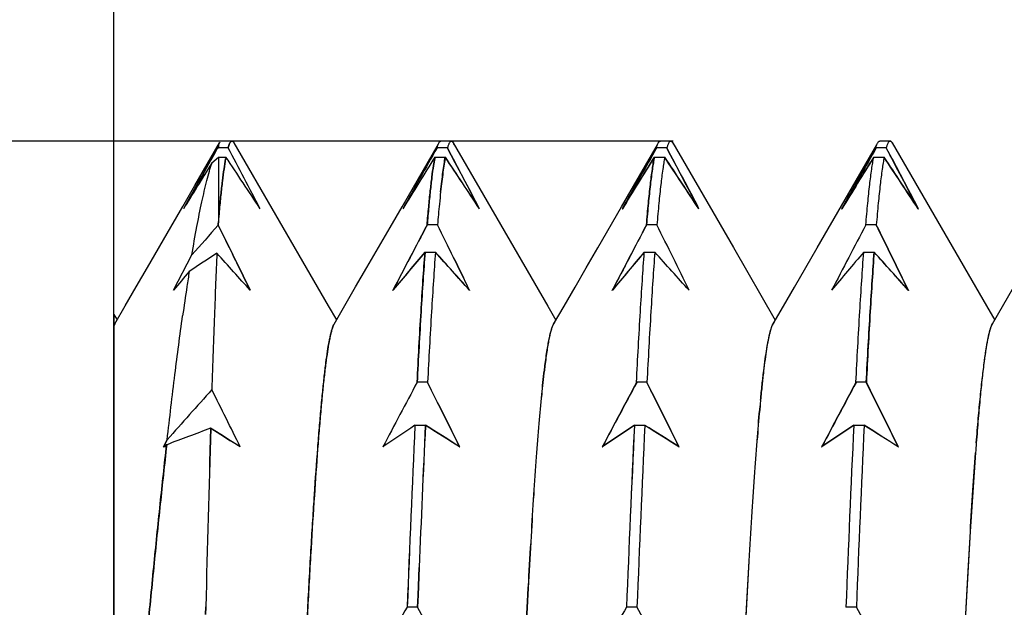
# Model space of a CAD drawing. Units: millimetres. Extents: x 72 to 11145, y -411 to 626.
# Drawn here: x 10731 to 10740, y -193 to -188 of the extents above; entities that cross this region are included whole.
import ezdxf

# ---------------------------------------------------------------- set-up
doc = ezdxf.new("R2010")
doc.units = ezdxf.units.MM
doc.header["$MEASUREMENT"] = 0
doc.layers.add('Dimensions', color=7, linetype='Continuous')
doc.styles.get("Standard").update_dxf_attribs({"font": 'helr45w_0.ttf'})
doc.dimstyles.get("Standard").update_dxf_attribs({"dimscale": 2, "dimtxt": 2.5, "dimasz": 0.8, "dimexe": 1, "dimexo": 1, "dimgap": 1, "dimtad": 2, "dimtih": 1, "dimtoh": 1, "dimdec": 0, "dimzin": 0, "dimdsep": 46, "dimtxsty": 'Standard', "dimblk": 'DOT', "dimcen": 2, "dimclrd": 1, "dimclre": 1, "dimclrt": 1, "dimadec": 0, "dimazin": 0, "dimtfac": 1, "dimtdec": 0, "dimtofl": 0, "dimtmove": 0, "dimatfit": 3, "dimfxl": 1, "dimtolj": 1, "dimtzin": 0, "dimarcsym": 0})

# ---------------------------------------------------------------- blocks, each defined once
blk = doc.blocks.new('_Dot')
at = {"color": 0, "linetype": 'ByBlock', "lineweight": -2}
blk.add_line((-0.5, 0), (-1, 0), dxfattribs=at)
at = {"color": 0, "linetype": 'ByBlock', "const_width": 0.5}
blk.add_lwpolyline([(-0.25, 0, 1), (0.25, 0, 1)], format="xyb", close=True, dxfattribs=at)
blk = doc.blocks.new('*D4')
at = {"layer": 'Dimensions', "color": 1, "lineweight": -2, "transparency": 16777216}
for p, q in [((10731.6665, -196.8384), (10731.6665, -146.8891)), ((10813.1765, -196.8384), (10813.1765, -146.8891)), ((10733.2665, -148.8891), (10811.5765, -148.8891))]:
    blk.add_line(p, q, dxfattribs=at)
at = {"layer": 'Dimensions', "color": 1, "lineweight": -2, "transparency": 16777216, "xscale": 1.6, "yscale": 1.6, "zscale": 1.6, "rotation": 180}
blk.add_blockref('_Dot', (10731.6665, -148.8891), dxfattribs=at)
at = {"layer": 'Dimensions', "color": 1, "lineweight": -2, "transparency": 16777216, "xscale": 1.6, "yscale": 1.6, "zscale": 1.6}
blk.add_blockref('_Dot', (10813.1765, -148.8891), dxfattribs=at)
at = {"layer": 'Dimensions', "color": 1, "transparency": 16777216, "insert": (10772.4215, -144.3228), "char_height": 5, "attachment_point": 5}
blk.add_mtext('\\A1;82', dxfattribs=at)
blk = doc.blocks.new('*D8')
at = {"layer": 'Dimensions', "color": 1, "lineweight": -2, "transparency": 16777216}
for p, q in [((10736.8043, -188.9585), (10712.5111, -188.9585)), ((10714.5111, -190.5585), (10714.5111, -207.1329)), ((10735.7913, -208.7329), (10712.5111, -208.7329))]:
    blk.add_line(p, q, dxfattribs=at)
at = {"layer": 'Dimensions', "color": 1, "lineweight": -2, "transparency": 16777216, "xscale": 1.6, "yscale": 1.6, "zscale": 1.6}
for p, rotation in [((10714.5111, -188.9585), 90), ((10714.5111, -208.7329), 270)]:
    blk.add_blockref('_Dot', p, dxfattribs=dict(at, rotation=rotation))
at = {"layer": 'Dimensions', "color": 1, "transparency": 16777216, "insert": (10704.1335, -198.8457), "char_height": 5, "attachment_point": 5}
blk.add_mtext('\\A1;G1/2"', dxfattribs=at)

msp = doc.modelspace()

# ---------------------------------------------------------------- linework, layer by layer
at = {"color": 7, "linetype": 'Continuous'}
for p, q in [((10732.5241, -189.1686), (10732.6369, -188.9735)), ((10732.6246, -189.001), (10732.6265, -188.9967)), ((10732.6266, -188.9989), (10732.6265, -189.0012)), ((10732.6265, -189.0012), (10732.6265, -189.0187)), ((10732.6267, -188.9967), (10732.6266, -188.9989)), ((10732.6267, -188.9967), (10732.6375, -188.9725)), ((10732.6375, -188.9725), (10732.6411, -188.9669)), ((10732.7513, -188.9569), (10732.6553, -188.9569)), ((10732.7443, -188.9593), (10732.7428, -188.9604)), ((10732.746, -188.9583), (10732.7443, -188.9593)), ((10732.7513, -188.9569), (10732.746, -188.9583)), ((10732.7703, -188.9742), (10732.7669, -188.9685)), ((10732.7735, -188.9806), (10732.7703, -188.9742)), ((10734.3136, -189.5609), (10734.6486, -188.9817)), ((10734.6525, -188.9738), (10734.656, -188.9682)), ((10734.7673, -188.9569), (10734.6713, -188.9569)), ((10734.7608, -188.9591), (10734.7639, -188.9581)), ((10734.7639, -188.9581), (10734.7708, -188.9593)), ((10734.7863, -188.9742), (10734.7829, -188.9685)), ((10734.794, -188.9912), (10734.7863, -188.9742)), ((10736.3303, -189.5625), (10736.6603, -188.9921)), ((10736.6685, -188.9738), (10736.672, -188.9682)), ((10736.7833, -188.9569), (10736.6873, -188.9569)), ((10736.7772, -188.9588), (10736.7804, -188.9578)), ((10736.7804, -188.9578), (10736.7875, -188.959)), ((10736.8023, -188.9742), (10736.7989, -188.9685)), ((10736.8012, -188.9742), (10737.3582, -189.9369)), ((10736.8074, -188.9847), (10736.8023, -188.9742)), ((10738.129, -189.9378), (10738.6766, -188.9913)), ((10738.6845, -188.9738), (10738.688, -188.9682)), ((10738.7993, -188.9569), (10738.7033, -188.9569)), ((10738.8183, -188.9742), (10738.8149, -188.9685)), ((10738.8189, -188.9753), (10738.8183, -188.9742)), ((10732.609, -189.0372), (10732.6109, -189.0324)), ((10732.6099, -189.0363), (10732.609, -189.0372)), ((10732.6129, -189.0331), (10732.6099, -189.0363)), ((10732.6265, -189.0187), (10732.6129, -189.0331)), ((10732.7154, -189.0187), (10732.6265, -189.0187)), ((10734.7314, -189.0187), (10734.6357, -189.0187)), ((10736.7474, -189.0187), (10736.6514, -189.0187)), ((10738.7634, -189.0187), (10738.6674, -189.0187)), ((10732.5658, -189.1587), (10732.6265, -189.1045)), ((10732.6265, -189.1045), (10732.6263, -189.6935)), ((10732.6265, -189.1045), (10732.6957, -189.1045)), ((10734.6027, -189.1821), (10734.6136, -189.1164)), ((10734.6136, -189.1164), (10734.6027, -189.1821)), ((10734.6158, -189.1045), (10734.7118, -189.1045)), ((10736.6318, -189.1045), (10736.7278, -189.1045)), ((10738.6478, -189.1045), (10738.7438, -189.1045)), ((10738.7438, -189.1045), (10738.7436, -189.1058)), ((10732.3048, -189.5797), (10732.3053, -189.5797)), ((10735.025, -189.5797), (10735.0264, -189.5797)), ((10736.1125, -189.9388), (10736.3303, -189.5625)), ((10736.3368, -189.5797), (10736.3384, -189.5797)), ((10737.0403, -189.5797), (10737.0424, -189.5797)), ((10738.3528, -189.5797), (10738.355, -189.5797)), ((10739.0565, -189.5797), (10739.0584, -189.5797)), ((10732.6244, -189.7296), (10732.6251, -189.7183)), ((10732.6908, -189.8638), (10732.6244, -189.7296)), ((10732.6245, -189.7297), (10732.6908, -189.8638)), ((10732.6257, -189.7058), (10732.6251, -189.7183)), ((10732.6257, -189.7058), (10732.6262, -189.6957)), ((10732.6263, -189.6935), (10732.6263, -189.6955)), ((10734.6398, -189.7275), (10734.5438, -189.7275)), ((10736.6558, -189.7275), (10736.5598, -189.7275)), ((10738.6718, -189.7275), (10738.5758, -189.7275)), ((10732.6908, -189.8638), (10732.6944, -189.8711)), ((10732.6944, -189.8711), (10732.6908, -189.8638)), ((10732.6944, -189.8711), (10732.7258, -189.9349)), ((10732.7258, -189.9349), (10732.6944, -189.8711)), ((10732.2134, -190.3291), (10732.3829, -190.0039)), ((10732.7258, -189.9349), (10732.7275, -189.9384)), ((10732.7275, -189.9384), (10732.7258, -189.9349)), ((10732.7275, -189.9384), (10732.7554, -189.9951)), ((10732.7554, -189.9951), (10732.7275, -189.9384)), ((10732.7554, -189.9951), (10732.7662, -190.0172)), ((10732.7662, -190.0172), (10732.7554, -189.9951)), ((10734.5242, -189.9783), (10734.6202, -189.9783)), ((10736.5402, -189.9783), (10736.6362, -189.9783)), ((10737.3582, -189.9369), (10737.7438, -190.6033)), ((10737.9199, -190.299), (10738.129, -189.9378)), ((10738.5562, -189.9783), (10738.6522, -189.9783)), ((10732.7662, -190.0172), (10732.7862, -190.0579)), ((10732.7862, -190.0579), (10732.7662, -190.0172)), ((10732.7862, -190.0579), (10732.7955, -190.0768)), ((10732.7955, -190.0768), (10732.7862, -190.0579)), ((10732.7955, -190.0768), (10732.8531, -190.1947)), ((10732.8531, -190.1947), (10732.7955, -190.0768)), ((10732.8531, -190.1947), (10732.8609, -190.2107)), ((10732.8609, -190.2107), (10732.8531, -190.1947)), ((10732.8609, -190.2107), (10732.8837, -190.2575)), ((10732.8837, -190.2575), (10732.8609, -190.2107)), ((10732.8837, -190.2575), (10732.8896, -190.2696)), ((10732.8896, -190.2696), (10732.8837, -190.2575)), ((10732.8896, -190.2696), (10732.9185, -190.3291)), ((10732.9186, -190.3292), (10732.8896, -190.2696)), ((10734.2317, -190.326), (10734.2292, -190.3291)), ((10734.2292, -190.3291), (10734.2302, -190.3291)), ((10734.9348, -190.3291), (10734.9334, -190.3275)), ((10734.9343, -190.3291), (10734.9348, -190.3291)), ((10736.2468, -190.3271), (10736.2452, -190.3291)), ((10736.2452, -190.3291), (10736.2456, -190.3291)), ((10738.9668, -190.3291), (10738.9653, -190.3273)), ((10738.9663, -190.3291), (10738.9668, -190.3291)), ((10739.7391, -190.6377), (10739.9362, -190.2972)), ((10731.6663, -190.6528), (10731.6663, -190.5514)), ((10731.6663, -190.5514), (10731.6953, -190.6015)), ((10731.6665, -190.5518), (10731.6665, -196.9273)), ((10731.6739, -190.6378), (10731.6665, -190.6524)), ((10731.6668, -190.653), (10731.6741, -190.638)), ((10731.6772, -190.6326), (10731.674, -190.6376)), ((10733.6921, -190.6344), (10733.6887, -190.6401)), ((10735.7061, -190.6361), (10735.7021, -190.6432)), ((10735.7153, -190.625), (10735.7061, -190.6361)), ((10737.7227, -190.6352), (10737.7188, -190.6417)), ((10737.7312, -190.6252), (10737.7227, -190.6352)), ((10739.7399, -190.6341), (10739.7356, -190.641)), ((10739.7451, -190.6275), (10739.7399, -190.6341)), ((10731.6665, -190.653), (10731.6665, -190.6562)), ((10731.6668, -190.6559), (10731.6668, -190.653)), ((10731.667, -195.4011), (10731.6668, -190.6559)), ((10739.6971, -190.7672), (10739.6994, -190.7709)), ((10731.6665, -191.069), (10731.6668, -191.0693)), ((10735.6213, -191.0643), (10735.6225, -191.0549)), ((10735.6225, -191.0549), (10735.6213, -191.0643)), ((10735.6225, -191.0549), (10735.623, -191.0507)), ((10735.623, -191.0507), (10735.6225, -191.0549)), ((10735.623, -191.0507), (10735.6243, -191.0396)), ((10735.6243, -191.0396), (10735.623, -191.0507)), ((10734.5482, -191.1745), (10734.4522, -191.1745)), ((10736.5642, -191.1745), (10736.4682, -191.1745)), ((10738.5802, -191.1745), (10738.4842, -191.1745)), ((10732.6481, -191.6553), (10732.5549, -191.5969)), ((10732.5551, -191.597), (10732.6481, -191.6553)), ((10733.558, -191.5489), (10733.5572, -191.5489)), ((10734.4327, -191.5701), (10734.5286, -191.5701)), ((10735.5742, -191.5489), (10735.5725, -191.5489)), ((10736.4486, -191.5701), (10736.5446, -191.5701)), ((10738.4645, -191.5721), (10738.4645, -191.5708)), ((10738.4646, -191.5701), (10738.5606, -191.5701)), ((10732.1215, -191.768), (10732.1556, -191.7033)), ((10732.1564, -191.7036), (10732.1229, -191.7671)), ((10732.1556, -191.7033), (10732.1565, -191.7023)), ((10732.7382, -191.712), (10732.6481, -191.6553)), ((10732.6481, -191.6553), (10732.7382, -191.712)), ((10732.8268, -191.768), (10732.7382, -191.712)), ((10732.1506, -191.7484), (10732.1215, -191.768)), ((10732.1215, -191.768), (10732.1228, -191.768)), ((10732.1228, -191.768), (10732.1255, -191.7662)), ((10732.1255, -191.7662), (10732.1449, -191.7531)), ((10732.1449, -191.7531), (10732.1505, -191.7493)), ((10734.8424, -191.7675), (10734.8407, -191.7664)), ((10734.8408, -191.768), (10734.8432, -191.768)), ((10736.1535, -191.768), (10736.156, -191.768)), ((10736.1564, -191.7661), (10736.1542, -191.7675)), ((10736.155, -191.7687), (10736.156, -191.768)), ((10736.8583, -191.7675), (10736.8563, -191.7662)), ((10736.8565, -191.768), (10736.8576, -191.7687)), ((10736.8565, -191.768), (10736.8592, -191.768)), ((10738.1695, -191.768), (10738.1723, -191.768)), ((10738.1727, -191.7659), (10738.1703, -191.7675)), ((10738.1712, -191.7688), (10738.1723, -191.768)), ((10738.8746, -191.7676), (10738.8733, -191.7668)), ((10738.8734, -191.768), (10738.8752, -191.768)), ((10734.4712, -192.8761), (10734.461, -193.1305)), ((10734.461, -193.1305), (10734.4712, -192.8761)), ((10734.4565, -193.2427), (10734.461, -193.1305)), ((10734.461, -193.1305), (10734.4566, -193.2427)), ((10732.5086, -193.3099), (10732.5104, -193.2389)), ((10732.5104, -193.2389), (10732.5086, -193.3099)), ((10734.4566, -193.2427), (10734.3606, -193.2427)), ((10736.4721, -193.2427), (10736.3766, -193.2427)), ((10736.4721, -193.2427), (10736.5207, -193.3303)), ((10738.4886, -193.2427), (10738.3929, -193.2428))]:
    msp.add_line(p, q, dxfattribs=at)
for points in [[(10732.7689, -188.9727), (10733.535, -190.297), (10733.6361, -190.4718), (10733.7113, -190.6018)], [(10734.7841, -188.9741), (10735.6524, -190.4746), (10735.7274, -190.6041)], [(10738.8176, -188.9731), (10739.6841, -190.4711), (10739.7598, -190.602)], [(10731.9749, -190.1181), (10732.1881, -189.7497), (10732.2979, -189.5597), (10732.4099, -189.3661), (10732.5241, -189.1686)], [(10733.6897, -190.6392), (10733.8872, -190.2978), (10733.9906, -190.1192), (10734.0961, -189.9369), (10734.2037, -189.7508), (10734.3136, -189.5609)], [(10735.7068, -190.6397), (10735.8022, -190.475), (10735.9035, -190.3), (10736.0069, -190.1212), (10736.1125, -189.9388)], [(10731.6741, -190.638), (10731.7705, -190.4714), (10731.8716, -190.2966), (10731.9749, -190.1181)], [(10737.7234, -190.6387), (10737.8187, -190.474), (10737.9199, -190.299)]]:
    msp.add_lwpolyline(points, dxfattribs=at)
for centre, radius, start, end in [((10733.5078, -189.4019), 0.97, 155.5837, 157.60894), ((10832.793, -245.5749), 115.0363, 150.5623, 150.872098), ((10834.8503, -246.7032), 117.3821, 150.576178, 150.873061), ((10669.1448, -222.8119), 71.9944, 27.490031, 27.994458), ((10833.7721, -245.0208), 113.8607, 150.537955, 150.861654), ((10671.0114, -222.9326), 72.1814, 27.530577, 28.023308), ((10670.7322, -223.0361), 72.4781, 27.490836, 27.991893), ((10837.1127, -245.7359), 115.366, 150.552362, 150.871799), ((10840.442, -247.6741), 119.2163, 150.527835, 150.821335), ((10672.5666, -223.1488), 72.6894, 27.518375, 28.003106), ((10672.7482, -223.0361), 72.4781, 27.490836, 27.991893), ((10839.13, -245.7366), 115.3674, 150.552364, 150.871797), ((10843.4279, -248.1736), 120.3061, 150.548, 150.832646), ((10674.8507, -222.9732), 72.3706, 27.491806, 27.980015), ((10674.7642, -223.0361), 72.4781, 27.490836, 27.991893), ((10781.9201, -220.0565), 58.2281, 147.951731, 148.43917), ((10781.5052, -219.8194), 57.7499, 147.935427, 148.423794), ((10734.4247, -189.4341), 1.7601, 169.20629, 169.77638), ((10734.4548, -189.44), 1.7908, 169.20299, 169.76289), ((10655.1892, -240.776), 93.1515, 33.339747, 33.690314), ((10784.083, -220.1373), 58.3955, 147.898233, 148.446989), ((10736.2449, -189.413), 1.658, 169.27928, 169.69765), ((10736.3916, -189.4378), 1.8068, 169.36952, 169.75356), ((10654.0748, -242.7949), 96.875, 33.320259, 33.65614), ((10655.8844, -241.6417), 94.7307, 33.338087, 33.682792), ((10786.4537, -220.3668), 58.818, 147.89256, 148.43742), ((10785.9557, -220.0309), 58.2164, 147.914912, 148.461711), ((10654.9045, -243.6266), 98.3226, 33.345718, 33.675931), ((10657.9004, -241.6417), 94.7307, 33.338087, 33.682792), ((10788.4711, -220.3676), 58.8196, 147.892568, 148.437413), ((10788.3898, -220.3196), 58.7232, 147.894835, 148.434616), ((10656.9852, -243.6375), 98.2747, 33.371697, 33.702075), ((10659.9164, -241.6417), 94.7307, 33.338087, 33.682792), ((10744.9201, -190.5199), 10.3102, 173.89566, 174.52499), ((10747.3289, -190.7644), 12.7314, 173.95411, 174.46374), ((10752.3823, -191.2456), 17.8077, 174.49124, 175.1093), ((10749.2937, -190.9416), 14.7041, 174.51502, 175.26353), ((10746.4426, -190.8456), 13.8642, 174.86341, 175.2413), ((10743.1123, -190.5392), 10.5198, 174.90204, 175.39975), ((10789.6896, -240.2546), 76.218, 138.478662, 138.753404), ((10736.5306, -189.914), 3.9104, 177.13082, 177.29884), ((10730.4948, -189.6043), 2.1333, 356.93754, 357.27381), ((10733.0962, -189.7321), 0.4713, 175.55657, 176.79328), ((10846.4988, -248.6663), 126.5216, 152.235385, 152.542829), ((10847.9696, -249.4344), 128.18, 152.237846, 152.539551), ((10663.7025, -224.8584), 79.1595, 25.862955, 26.346431), ((10663.1102, -225.1806), 79.8337, 25.884108, 26.364989), ((10848.5163, -248.6671), 126.5233, 152.235387, 152.542827), ((10847.1209, -247.888), 124.9253, 152.253469, 152.56367), ((10664.9319, -225.2759), 80.05, 25.884758, 26.364339), ((10850.982, -248.9023), 127.0307, 152.236001, 152.542213), ((10667.3272, -225.1366), 79.6473, 25.915366, 26.395722), ((10667.1422, -225.1806), 79.8337, 25.884108, 26.364989), ((10777.8704, -258.6522), 82.2381, 123.389586, 123.601921), ((10678.9822, -238.3817), 72.237, 41.698275, 42.062018), ((10767.6911, -218.18), 43.5351, 139.62726, 140.22797), ((10767.9584, -218.3989), 43.8814, 139.63387, 140.2271), ((10679.8955, -239.4501), 73.7707, 41.748398, 42.113323), ((10680.8058, -238.5666), 72.5039, 41.707806, 42.078481), ((10769.2581, -217.836), 42.9703, 139.58878, 140.19774), ((10769.9746, -218.3991), 43.8817, 139.63387, 140.22894), ((10682.5506, -238.8099), 72.8682, 41.707033, 42.077549), ((10772.0459, -218.4457), 43.954, 139.63437, 140.23186), ((10684.5982, -238.7308), 72.7913, 41.677544, 42.04773), ((10684.8376, -238.5668), 72.5041, 41.707965, 42.07848), ((10766.8905, -219.1736), 45.1056, 139.9597, 140.24626), ((10751.7532, -193.2224), 19.636, 171.01592, 171.42123), ((10754.1151, -193.5687), 22.0231, 171.08568, 171.44675), ((10755.7964, -193.8328), 23.725, 171.42003, 172.08023), ((10759.1683, -194.3217), 27.1321, 171.46149, 172.03879), ((10733.7487, -190.6711), 0.0675, 144.20725, 147.00813), ((10825.6023, -190.922), 93.9362, 179.837845, 180.089571), ((10841.214, -248.1578), 121.0172, 151.909267, 152.227303), ((10663.8211, -226.7386), 79.1633, 26.217027, 26.694927), ((10664.5643, -226.3351), 78.3199, 26.190496, 26.675357), ((10846.067, -249.6606), 124.2277, 151.913945, 152.22376), ((10847.9651, -250.7196), 126.399, 151.895439, 152.198585), ((10665.7118, -226.7687), 79.2888, 26.196781, 26.673661), ((10666.5803, -226.3351), 78.3199, 26.190496, 26.675357), ((10848.0846, -249.6614), 124.2294, 151.913947, 152.223758), ((10850.1622, -250.7631), 126.5793, 151.916731, 152.219285), ((10668.46, -226.376), 78.4591, 26.17482, 26.657433), ((10668.5963, -226.3351), 78.3199, 26.190496, 26.675357), ((10802.5672, -253.9328), 93.9697, 138.153561, 138.529016), ((10663.004, -226.103), 77.8082, 26.185406, 26.617657), ((10752.1818, -192.733), 14.6402, 174.53267, 174.74161), ((10757.0092, -193.1855), 19.4887, 174.56064, 174.71768), ((10767.7688, -286.1141), 100.864, 110.433724, 110.678629), ((11081.557, -201.8411), 349.1526, 178.318674, 178.58824), ((11066.1715, -201.4977), 333.7633, 178.300146, 178.582106), ((10754.3313, -221.555), 35.9868, 123.56905, 124.13483), ((10933.6961, -200.9856), 199.4859, 177.2947, 177.775564), ((10952.4822, -201.7027), 218.2848, 177.339421, 177.778863), ((10965.2011, -202.1218), 230.915, 177.381084, 177.705304), ((10922.4623, -200.478), 188.1447, 177.286671, 177.684371), ((10699.7568, -247.1492), 65.5588, 57.645733, 57.968252), ((10701.1245, -245.0151), 63.0254, 57.658699, 57.993894), ((10756.2643, -221.4003), 35.8109, 123.59696, 124.16059), ((10756.5093, -221.7879), 36.2705, 123.579, 124.13477), ((10904.6177, -199.7847), 168.3682, 177.203662, 177.773213), ((10935.7769, -200.9883), 199.5507, 177.295256, 177.775511), ((10935.881, -200.9886), 199.5588, 177.295326, 177.775504), ((10701.3731, -247.8507), 66.3652, 57.678592, 57.996756), ((10703.1401, -245.0158), 63.0262, 57.659089, 57.993892), ((10758.4104, -221.6333), 36.0765, 123.5648, 124.12345), ((10758.5256, -221.7883), 36.271, 123.579, 124.13413), ((10937.812, -200.9891), 199.5698, 177.29542, 177.775496), ((10937.8816, -200.988), 199.5434, 177.295193, 177.775517), ((10703.704, -247.4026), 65.8186, 57.700955, 58.022593), ((10705.1573, -245.0139), 63.024, 57.658046, 57.993897), ((10705.8086, -234.3769), 50.4529, 57.6214, 57.74035), ((10767.1325, -193.8795), 27.6256, 175.54114, 175.72764), ((10780.0422, -194.8653), 40.5729, 175.57047, 175.69745), ((10828.5012, -248.7306), 109.2765, 149.484299, 149.810779), ((10674.4845, -226.5225), 68.5871, 28.514703, 29.026784), ((10830.8329, -248.9162), 109.6428, 149.484472, 149.809862), ((10678.6317, -226.4586), 68.4553, 28.513749, 29.026816)]:
    msp.add_arc(centre, radius, start, end, dxfattribs=at)
for points, knots in [([(10732.7428, -188.9604), (10732.7401, -188.9626), (10732.7349, -188.9691), (10732.7282, -188.9817), (10732.7215, -188.9987), (10732.7175, -189.0116), (10732.7154, -189.0187)], [0, 0, 0, 0, 0.159998, 0.376826, 0.65601, 1, 1, 1, 1]), ([(10732.7154, -189.0187), (10732.7175, -189.0115), (10732.7216, -188.9986), (10732.7283, -188.9816), (10732.7349, -188.969), (10732.7401, -188.9625), (10732.7428, -188.9604)], [0, 0, 0, 0, 0.345572, 0.625145, 0.841362, 1, 1, 1, 1]), ([(10732.746, -188.9583), (10732.7476, -188.9576), (10732.7511, -188.9566), (10732.7546, -188.9576), (10732.7562, -188.9584)], [0, 0, 0, 0, 0.498447, 1, 1, 1, 1]), ([(10732.7669, -188.9685), (10732.7657, -188.9668), (10732.7633, -188.9636), (10732.7594, -188.9599), (10732.7554, -188.9575), (10732.7526, -188.9569), (10732.7513, -188.9569)], [0, 0, 0, 0, 0.317575, 0.58175, 0.803264, 1, 1, 1, 1]), ([(10732.7562, -188.9584), (10732.7586, -188.9597), (10732.7635, -188.9641), (10732.7671, -188.9695), (10732.7689, -188.9727)], [0, 0, 0, 0, 0.425052, 1, 1, 1, 1]), ([(10734.6354, -189.0187), (10734.638, -189.01), (10734.6418, -188.9977), (10734.6479, -188.9829), (10734.651, -188.9766), (10734.6525, -188.9738)], [0, 0, 0, 0, 0.567925, 0.800584, 1, 1, 1, 1]), ([(10734.656, -188.9682), (10734.6571, -188.9665), (10734.6594, -188.9634), (10734.6633, -188.9598), (10734.6672, -188.9575), (10734.67, -188.9569), (10734.6713, -188.9569)], [0, 0, 0, 0, 0.316438, 0.580299, 0.802274, 1, 1, 1, 1]), ([(10734.7673, -188.9569), (10734.7658, -188.9569), (10734.7624, -188.9577), (10734.7578, -188.9609), (10734.7534, -188.9659), (10734.7489, -188.9728), (10734.7445, -188.9816), (10734.74, -188.9922), (10734.7356, -189.0048), (10734.7328, -189.0139), (10734.7314, -189.0187)], [0, 0, 0, 0, 0.06177, 0.13362, 0.222249, 0.331299, 0.46271, 0.617574, 0.796538, 1, 1, 1, 1]), ([(10734.7829, -188.9685), (10734.7817, -188.9668), (10734.7793, -188.9636), (10734.7754, -188.9599), (10734.7714, -188.9575), (10734.7686, -188.9569), (10734.7673, -188.9569)], [0, 0, 0, 0, 0.317575, 0.58175, 0.803264, 1, 1, 1, 1]), ([(10734.7708, -188.9593), (10734.7734, -188.9606), (10734.7785, -188.9652), (10734.7822, -188.9708), (10734.7841, -188.9741)], [0, 0, 0, 0, 0.423904, 1, 1, 1, 1]), ([(10736.6514, -189.0187), (10736.654, -189.01), (10736.6578, -188.9977), (10736.6639, -188.9829), (10736.667, -188.9766), (10736.6685, -188.9738)], [0, 0, 0, 0, 0.567925, 0.800584, 1, 1, 1, 1]), ([(10736.672, -188.9682), (10736.6731, -188.9665), (10736.6754, -188.9634), (10736.6793, -188.9598), (10736.6832, -188.9575), (10736.686, -188.9569), (10736.6873, -188.9569)], [0, 0, 0, 0, 0.316438, 0.580299, 0.802274, 1, 1, 1, 1]), ([(10736.7833, -188.9569), (10736.7818, -188.9569), (10736.7784, -188.9577), (10736.7738, -188.9609), (10736.7694, -188.9659), (10736.7649, -188.9728), (10736.7605, -188.9816), (10736.756, -188.9922), (10736.7516, -189.0048), (10736.7488, -189.0139), (10736.7474, -189.0187)], [0, 0, 0, 0, 0.06177, 0.13362, 0.222249, 0.331299, 0.46271, 0.617574, 0.796538, 1, 1, 1, 1]), ([(10736.7989, -188.9685), (10736.7977, -188.9668), (10736.7953, -188.9636), (10736.7914, -188.9599), (10736.7874, -188.9575), (10736.7846, -188.9569), (10736.7833, -188.9569)], [0, 0, 0, 0, 0.317575, 0.58175, 0.803264, 1, 1, 1, 1]), ([(10736.7875, -188.959), (10736.7901, -188.9603), (10736.7954, -188.965), (10736.7992, -188.9707), (10736.8012, -188.9742)], [0, 0, 0, 0, 0.423881, 1, 1, 1, 1]), ([(10738.6674, -189.0187), (10738.67, -189.01), (10738.6738, -188.9977), (10738.6799, -188.9829), (10738.683, -188.9766), (10738.6845, -188.9738)], [0, 0, 0, 0, 0.567925, 0.800584, 1, 1, 1, 1]), ([(10738.688, -188.9682), (10738.6891, -188.9665), (10738.6914, -188.9634), (10738.6953, -188.9598), (10738.6992, -188.9575), (10738.702, -188.9569), (10738.7033, -188.9569)], [0, 0, 0, 0, 0.316438, 0.580299, 0.802274, 1, 1, 1, 1]), ([(10738.7993, -188.9569), (10738.7978, -188.9569), (10738.7944, -188.9577), (10738.7898, -188.9609), (10738.7854, -188.9659), (10738.7809, -188.9728), (10738.7765, -188.9816), (10738.772, -188.9922), (10738.7676, -189.0048), (10738.7648, -189.0139), (10738.7634, -189.0187)], [0, 0, 0, 0, 0.06177, 0.13362, 0.222249, 0.331299, 0.46271, 0.617574, 0.796538, 1, 1, 1, 1]), ([(10738.7938, -188.9585), (10738.7954, -188.9577), (10738.7991, -188.9567), (10738.8027, -188.9577), (10738.8043, -188.9585)], [0, 0, 0, 0, 0.500312, 1, 1, 1, 1]), ([(10738.8149, -188.9685), (10738.8137, -188.9668), (10738.8113, -188.9636), (10738.8074, -188.9599), (10738.8034, -188.9575), (10738.8006, -188.9569), (10738.7993, -188.9569)], [0, 0, 0, 0, 0.317575, 0.58175, 0.803264, 1, 1, 1, 1]), ([(10738.8043, -188.9585), (10738.8068, -188.9597), (10738.812, -188.9642), (10738.8157, -188.9698), (10738.8176, -188.9731)], [0, 0, 0, 0, 0.425552, 1, 1, 1, 1]), ([(10732.3827, -190.0039), (10732.3971, -189.9168), (10732.4257, -189.7534), (10732.4713, -189.5252), (10732.5104, -189.356), (10732.542, -189.2376), (10732.5578, -189.1841), (10732.5658, -189.1589)], [0, 0, 0, 0, 0.306042, 0.575223, 0.806711, 0.908151, 1, 1, 1, 1]), ([(10732.6926, -189.1217), (10732.6871, -189.1521), (10732.6765, -189.2194), (10732.662, -189.3304), (10732.6504, -189.4352), (10732.6411, -189.5287), (10732.6364, -189.5787), (10732.6341, -189.6044)], [0, 0, 0, 0, 0.19016, 0.420465, 0.690569, 0.840406, 1, 1, 1, 1]), ([(10732.6341, -189.6044), (10732.6386, -189.5544), (10732.6476, -189.4609), (10732.662, -189.3304), (10732.6765, -189.2194), (10732.6871, -189.1521), (10732.6926, -189.1218)], [0, 0, 0, 0, 0.309453, 0.57956, 0.809863, 1, 1, 1, 1]), ([(10734.5438, -189.7275), (10734.5484, -189.6721), (10734.5576, -189.5679), (10734.5722, -189.4216), (10734.5868, -189.2951), (10734.5973, -189.2175), (10734.6027, -189.1821)], [0, 0, 0, 0, 0.303691, 0.571912, 0.804152, 1, 1, 1, 1]), ([(10734.6027, -189.1821), (10734.5973, -189.2175), (10734.5869, -189.2952), (10734.5726, -189.4217), (10734.5583, -189.568), (10734.5492, -189.6722), (10734.5446, -189.7275)], [0, 0, 0, 0, 0.195881, 0.428181, 0.696412, 1, 1, 1, 1]), ([(10734.6683, -189.4235), (10734.6717, -189.3914), (10734.6785, -189.331), (10734.689, -189.2458), (10734.6995, -189.1717), (10734.707, -189.126), (10734.7108, -189.1051)], [0, 0, 0, 0, 0.300972, 0.568046, 0.801088, 1, 1, 1, 1]), ([(10734.7117, -189.1052), (10734.7077, -189.1262), (10734.7, -189.1719), (10734.6893, -189.246), (10734.6786, -189.3311), (10734.6718, -189.3915), (10734.6683, -189.4235)], [0, 0, 0, 0, 0.199316, 0.432541, 0.699514, 1, 1, 1, 1]), ([(10736.5598, -189.7275), (10736.5654, -189.6608), (10736.5764, -189.537), (10736.5941, -189.3664), (10736.6095, -189.2427), (10736.6222, -189.1589), (10736.6285, -189.122), (10736.6317, -189.1049)], [0, 0, 0, 0, 0.320378, 0.594309, 0.821027, 0.916506, 1, 1, 1, 1]), ([(10736.6328, -189.1051), (10736.6295, -189.1222), (10736.6229, -189.1589), (10736.6099, -189.2426), (10736.5942, -189.3662), (10736.5763, -189.5369), (10736.5656, -189.6607), (10736.5601, -189.7275)], [0, 0, 0, 0, 0.083324, 0.178652, 0.405195, 0.67922, 1, 1, 1, 1]), ([(10736.7276, -189.1057), (10736.7244, -189.1229), (10736.718, -189.1597), (10736.7054, -189.2435), (10736.69, -189.367), (10736.6723, -189.5374), (10736.6614, -189.6609), (10736.6558, -189.7275)], [0, 0, 0, 0, 0.083617, 0.179183, 0.405971, 0.67983, 1, 1, 1, 1]), ([(10738.5758, -189.7275), (10738.5814, -189.6608), (10738.5923, -189.5372), (10738.6101, -189.3666), (10738.6255, -189.243), (10738.6381, -189.1592), (10738.6445, -189.1223), (10738.6477, -189.1051)], [0, 0, 0, 0, 0.320312, 0.59422, 0.82096, 0.916467, 1, 1, 1, 1]), ([(10738.7436, -189.1058), (10738.7404, -189.1229), (10738.734, -189.1598), (10738.7214, -189.2436), (10738.706, -189.367), (10738.6883, -189.5374), (10738.6774, -189.6609), (10738.6718, -189.7275)], [0, 0, 0, 0, 0.083627, 0.179199, 0.405992, 0.679846, 1, 1, 1, 1]), ([(10732.6124, -189.9876), (10732.6083, -190.0786), (10732.6004, -190.2699), (10732.5888, -190.5704), (10732.5771, -190.8976), (10732.5696, -191.1245), (10732.5659, -191.2422)], [0, 0, 0, 0, 0.217703, 0.457469, 0.718527, 1, 1, 1, 1]), ([(10734.525, -189.9787), (10734.5186, -190.0651), (10734.506, -190.247), (10734.4807, -190.6455), (10734.4634, -190.9578), (10734.4522, -191.1745)], [0, 0, 0, 0, 0.216955, 0.456435, 1, 1, 1, 1]), ([(10734.4522, -191.1745), (10734.4633, -190.958), (10734.4803, -190.646), (10734.5053, -190.2478), (10734.5178, -190.0661), (10734.5241, -189.9798)], [0, 0, 0, 0, 0.543497, 0.783003, 1, 1, 1, 1]), ([(10734.6201, -189.9795), (10734.6138, -190.0659), (10734.6013, -190.2476), (10734.5763, -190.6459), (10734.5593, -190.9579), (10734.5482, -191.1745)], [0, 0, 0, 0, 0.216986, 0.456488, 1, 1, 1, 1]), ([(10736.4682, -191.1745), (10736.4793, -190.958), (10736.4963, -190.646), (10736.5213, -190.2478), (10736.5338, -190.0661), (10736.5401, -189.9797)], [0, 0, 0, 0, 0.543499, 0.783004, 1, 1, 1, 1]), ([(10736.6362, -189.9783), (10736.6299, -190.0647), (10736.6173, -190.2466), (10736.5924, -190.6453), (10736.5753, -190.9577), (10736.5642, -191.1745)], [0, 0, 0, 0, 0.216934, 0.456421, 1, 1, 1, 1]), ([(10738.4842, -191.1745), (10738.4953, -190.9577), (10738.5124, -190.6453), (10738.5373, -190.2466), (10738.5499, -190.0647), (10738.5562, -189.9783)], [0, 0, 0, 0, 0.543579, 0.783066, 1, 1, 1, 1]), ([(10738.5793, -191.1745), (10738.5852, -191.0618), (10738.5971, -190.845), (10738.6154, -190.5327), (10738.6334, -190.2466), (10738.6457, -190.0648), (10738.6518, -189.9785)], [0, 0, 0, 0, 0.282406, 0.54378, 0.783235, 1, 1, 1, 1]), ([(10738.6521, -189.9788), (10738.6458, -190.0652), (10738.6333, -190.247), (10738.6083, -190.6456), (10738.5913, -190.9578), (10738.5802, -191.1745)], [0, 0, 0, 0, 0.216956, 0.456449, 1, 1, 1, 1]), ([(10732.1556, -191.7033), (10732.1782, -191.5026), (10732.2229, -191.1224), (10732.2726, -190.7429), (10732.2977, -190.5638)], [0, 0, 0, 0, 0.527641, 1, 1, 1, 1]), ([(10739.5905, -191.7318), (10739.5964, -191.6565), (10739.6081, -191.514), (10739.6269, -191.3129), (10739.6456, -191.1367), (10739.6642, -190.9859), (10739.6801, -190.8766), (10739.6931, -190.8022), (10739.7022, -190.7563), (10739.7112, -190.7171), (10739.7201, -190.6845), (10739.729, -190.6586), (10739.7356, -190.6438), (10739.7391, -190.6377)], [0, 0, 0, 0, 0.20468, 0.387407, 0.547626, 0.684934, 0.798974, 0.847174, 0.889457, 0.925831, 0.956329, 0.981008, 1, 1, 1, 1]), ([(10733.6887, -190.6401), (10733.6859, -190.6452), (10733.6804, -190.6571), (10733.673, -190.6775), (10733.6656, -190.7023), (10733.6581, -190.7317), (10733.6506, -190.7655), (10733.64, -190.8194), (10733.627, -190.8978), (10733.612, -191.005), (10733.5971, -191.1295), (10733.5822, -191.271), (10733.5674, -191.4291), (10733.5525, -191.6035), (10733.5318, -191.8676), (10733.506, -192.2355), (10733.476, -192.7198), (10733.4462, -193.258), (10733.4219, -193.7381), (10733.4024, -194.1456), (10733.3873, -194.4672), (10733.3722, -194.7984), (10733.3517, -195.2573), (10733.3264, -195.8493), (10733.2965, -196.5781), (10733.2668, -197.327), (10733.2367, -198.0892), (10733.2065, -198.858), (10733.1765, -199.6268), (10733.1467, -200.3887), (10733.1169, -201.1369), (10733.0866, -201.865), (10733.0566, -202.5664), (10733.0267, -203.2352), (10732.9971, -203.8652), (10732.9671, -204.451), (10732.937, -204.9874), (10732.9071, -205.4698), (10732.8817, -205.836), (10732.861, -206.0988), (10732.8461, -206.2721), (10732.831, -206.4291), (10732.816, -206.5694), (10732.801, -206.6927), (10732.7861, -206.7987), (10732.7732, -206.8761), (10732.7627, -206.9291), (10732.7552, -206.9624), (10732.7478, -206.9911), (10732.7405, -207.0154), (10732.7331, -207.0353), (10732.7276, -207.0468), (10732.7248, -207.0517)], [0, 0, 0, 0, 0.001062, 0.002378, 0.003954, 0.005794, 0.007899, 0.01027, 0.015805, 0.02239, 0.030015, 0.038664, 0.048323, 0.05897, 0.070585, 0.096623, 0.126204, 0.159063, 0.194911, 0.213862, 0.233443, 0.253612, 0.274324, 0.317187, 0.361654, 0.407336, 0.453834, 0.500738, 0.547634, 0.594112, 0.63976, 0.684177, 0.726974, 0.767779, 0.806231, 0.841986, 0.874732, 0.904192, 0.930107, 0.941663, 0.952247, 0.961838, 0.970418, 0.977969, 0.984479, 0.989938, 0.992271, 0.99434, 0.996144, 0.997687, 0.998969, 1, 1, 1, 1]), ([(10732.7266, -207.0491), (10732.7294, -207.044), (10732.735, -207.032), (10732.7424, -207.0114), (10732.7499, -206.9864), (10732.7605, -206.9443), (10732.7734, -206.8805), (10732.7881, -206.7906), (10732.8027, -206.6833), (10732.8174, -206.5588), (10732.8322, -206.4173), (10732.8473, -206.2591), (10732.8624, -206.0845), (10732.8834, -205.8203), (10732.9093, -205.4525), (10732.939, -204.9684), (10732.9685, -204.4305), (10732.998, -203.8435), (10733.0282, -203.2125), (10733.0585, -202.543), (10733.0993, -201.5909), (10733.1332, -200.7357), (10733.1626, -199.9875), (10733.1828, -199.476), (10733.2031, -198.9629), (10733.2233, -198.4492), (10733.2434, -197.9379), (10733.2682, -197.3051), (10733.2978, -196.5572), (10733.3274, -195.8296), (10733.3578, -195.1284), (10733.3881, -194.46), (10733.418, -193.8301), (10733.4476, -193.2442), (10733.4727, -192.7859), (10733.4932, -192.4452), (10733.5128, -192.142), (10733.5329, -191.8587), (10733.5538, -191.5958), (10733.5689, -191.4222), (10733.5838, -191.2648), (10733.5986, -191.1241), (10733.6133, -191.0003), (10733.628, -190.8938), (10733.6407, -190.816), (10733.6512, -190.7627), (10733.6587, -190.7292), (10733.6662, -190.7003), (10733.6737, -190.6758), (10733.6812, -190.6558), (10733.6868, -190.6442), (10733.6897, -190.6392)], [0, 0, 0, 0, 0.001076, 0.002403, 0.003989, 0.005835, 0.010317, 0.015852, 0.022437, 0.030063, 0.038717, 0.048383, 0.059042, 0.070668, 0.09671, 0.126277, 0.159114, 0.194944, 0.233459, 0.274317, 0.31715, 0.407235, 0.430391, 0.453702, 0.500575, 0.524035, 0.547442, 0.593892, 0.63952, 0.683921, 0.726701, 0.767489, 0.805935, 0.8417, 0.874469, 0.889634, 0.903942, 0.929868, 0.941432, 0.952032, 0.961646, 0.970253, 0.977833, 0.984374, 0.989861, 0.992207, 0.994288, 0.996104, 0.997658, 0.998954, 1, 1, 1, 1]), ([(10735.6243, -191.0396), (10735.6305, -190.9902), (10735.64, -190.92), (10735.6545, -190.832), (10735.6647, -190.7779), (10735.675, -190.7318), (10735.6852, -190.6937), (10735.694, -190.6671), (10735.7013, -190.6501), (10735.7049, -190.6429), (10735.7068, -190.6397)], [0, 0, 0, 0, 0.364741, 0.518436, 0.652887, 0.768165, 0.864215, 0.941327, 0.972915, 1, 1, 1, 1]), ([(10735.7021, -190.6432), (10735.6983, -190.6504), (10735.6911, -190.6679), (10735.6817, -190.6984), (10735.6721, -190.7366), (10735.6626, -190.7825), (10735.653, -190.836), (10735.6394, -190.9224), (10735.6303, -190.9912), (10735.6243, -191.0396)], [0, 0, 0, 0, 0.060797, 0.139491, 0.236531, 0.352112, 0.486265, 0.639015, 1, 1, 1, 1]), ([(10737.6082, -191.3381), (10737.6127, -191.2909), (10737.6218, -191.2016), (10737.6362, -191.0752), (10737.6506, -190.9641), (10737.6649, -190.8685), (10737.6792, -190.7885), (10737.6915, -190.7317), (10737.7016, -190.6943), (10737.7086, -190.6721), (10737.7156, -190.6539), (10737.7207, -190.6432), (10737.7234, -190.6387)], [0, 0, 0, 0, 0.200032, 0.378999, 0.536615, 0.67264, 0.786945, 0.879485, 0.91762, 0.95036, 0.977774, 1, 1, 1, 1]), ([(10737.7188, -190.6417), (10737.7162, -190.6465), (10737.7111, -190.6576), (10737.7042, -190.6764), (10737.6973, -190.6991), (10737.6874, -190.7369), (10737.6756, -190.7938), (10737.6621, -190.8737), (10737.6485, -190.9687), (10737.635, -191.0786), (10737.6214, -191.2034), (10737.6126, -191.2916), (10737.6082, -191.3381)], [0, 0, 0, 0, 0.023266, 0.051573, 0.085051, 0.12378, 0.217126, 0.331657, 0.467374, 0.624156, 0.801782, 1, 1, 1, 1]), ([(10739.7356, -190.641), (10739.732, -190.6474), (10739.7252, -190.6628), (10739.7161, -190.6896), (10739.707, -190.7228), (10739.6978, -190.7626), (10739.6888, -190.8089), (10739.6797, -190.8617), (10739.6707, -190.9208), (10739.6617, -190.9864), (10739.6528, -191.0583), (10739.6405, -191.1665), (10739.6253, -191.3173), (10739.6076, -191.5165), (10739.5963, -191.6574), (10739.5905, -191.7318)], [0, 0, 0, 0, 0.020027, 0.045605, 0.076851, 0.113832, 0.156576, 0.205087, 0.259348, 0.319319, 0.384988, 0.45629, 0.615668, 0.797079, 1, 1, 1, 1]), ([(10735.4281, -193.9446), (10735.4433, -193.6328), (10735.467, -193.1813), (10735.5009, -192.602), (10735.525, -192.2188), (10735.5488, -191.873), (10735.5722, -191.5665), (10735.5954, -191.3013), (10735.6124, -191.1385), (10735.6213, -191.0643)], [0, 0, 0, 0, 0.324324, 0.469771, 0.603005, 0.723298, 0.829964, 0.922375, 1, 1, 1, 1]), ([(10735.6213, -191.0643), (10735.6124, -191.1385), (10735.5948, -191.3013), (10735.5704, -191.5665), (10735.5461, -191.8729), (10735.5219, -192.2187), (10735.4981, -192.6019), (10735.4656, -193.1813), (10735.4432, -193.6328), (10735.4281, -193.9446)], [0, 0, 0, 0, 0.077646, 0.170081, 0.276755, 0.397041, 0.530264, 0.6757, 1, 1, 1, 1]), ([(10737.4095, -194.6846), (10737.4249, -194.3447), (10737.4488, -193.8492), (10737.4826, -193.2089), (10737.5069, -192.7749), (10737.5308, -192.3753), (10737.5543, -192.0125), (10737.5777, -191.6885), (10737.5945, -191.4858), (10737.6032, -191.3913)], [0, 0, 0, 0, 0.309357, 0.451065, 0.583065, 0.704631, 0.815061, 0.913715, 1, 1, 1, 1]), ([(10737.6032, -191.3913), (10737.5945, -191.4858), (10737.5771, -191.6885), (10737.5525, -192.0124), (10737.528, -192.3752), (10737.4944, -192.9304), (10737.4542, -193.7042), (10737.4248, -194.3447), (10737.4095, -194.6846)], [0, 0, 0, 0, 0.086302, 0.184969, 0.295404, 0.416967, 0.690653, 1, 1, 1, 1]), ([(10732.1513, -191.7487), (10732.131, -191.93), (10732.0903, -192.305), (10732.0308, -192.885), (10731.9707, -193.4984), (10731.9105, -194.1416), (10731.8504, -194.8107), (10731.7688, -195.7422), (10731.708, -196.4501), (10731.667, -196.9274)], [0, 0, 0, 0, 0.105251, 0.217553, 0.336273, 0.460721, 0.590151, 0.723749, 1, 1, 1, 1]), ([(10731.667, -196.9215), (10731.7077, -196.4449), (10731.7684, -195.7378), (10731.8504, -194.8077), (10731.9108, -194.1395), (10731.9707, -193.4971), (10732.0304, -192.8844), (10732.0895, -192.305), (10732.1301, -191.9304), (10732.1505, -191.7493)], [0, 0, 0, 0, 0.276237, 0.409815, 0.539226, 0.663673, 0.782411, 0.894734, 1, 1, 1, 1]), ([(10739.3897, -195.5005), (10739.4053, -195.136), (10739.4367, -194.4409), (10739.4783, -193.5955), (10739.5113, -192.9753), (10739.535, -192.5585), (10739.5585, -192.1775), (10739.5751, -191.9359), (10739.5837, -191.8214)], [0, 0, 0, 0, 0.297026, 0.566614, 0.689218, 0.802752, 0.906555, 1, 1, 1, 1]), ([(10739.5837, -191.8214), (10739.5655, -192.063), (10739.5299, -192.5941), (10739.4818, -193.4561), (10739.4439, -194.2549), (10739.4132, -194.9501), (10739.3976, -195.3145), (10739.3897, -195.5005)], [0, 0, 0, 0, 0.197267, 0.433405, 0.702978, 0.848456, 1, 1, 1, 1])]:
    msp.add_open_spline(points, degree=3, knots=knots, dxfattribs=at)
for points in [[(10732.5658, -189.1589), (10732.5658, -189.1588), (10732.5658, -189.1588), (10732.5658, -189.1587)], [(10734.7118, -189.1045), (10734.7118, -189.1047), (10734.7117, -189.105), (10734.7117, -189.1052)], [(10736.6317, -189.1049), (10736.6318, -189.1048), (10736.6318, -189.1046), (10736.6318, -189.1045)], [(10736.7278, -189.1045), (10736.7277, -189.1049), (10736.7277, -189.1053), (10736.7276, -189.1057)], [(10738.6477, -189.1051), (10738.6477, -189.1049), (10738.6478, -189.1047), (10738.6478, -189.1045)], [(10732.3054, -189.5797), (10732.3054, -189.5798), (10732.3053, -189.5799), (10732.3053, -189.58)], [(10732.3053, -189.58), (10732.3053, -189.5799), (10732.3054, -189.5798), (10732.3055, -189.5797)], [(10735.0249, -189.5797), (10735.025, -189.5799), (10735.0252, -189.5802), (10735.0253, -189.5804)], [(10735.0253, -189.5804), (10735.0252, -189.5802), (10735.0251, -189.5799), (10735.025, -189.5797)], [(10736.3383, -189.5797), (10736.3382, -189.5799), (10736.3381, -189.5802), (10736.338, -189.5804)], [(10736.338, -189.5804), (10736.3381, -189.5802), (10736.3382, -189.5799), (10736.3384, -189.5797)], [(10737.0402, -189.5797), (10737.0404, -189.58), (10737.0406, -189.5803), (10737.0408, -189.5807)], [(10737.0408, -189.5807), (10737.0406, -189.5803), (10737.0405, -189.58), (10737.0403, -189.5797)], [(10738.355, -189.5797), (10738.3548, -189.58), (10738.3546, -189.5804), (10738.3544, -189.5807)], [(10738.3544, -189.5807), (10738.3546, -189.5804), (10738.3548, -189.58), (10738.355, -189.5797)], [(10739.0564, -189.5797), (10739.0565, -189.58), (10739.0567, -189.5803), (10739.0569, -189.5806)], [(10739.0569, -189.5806), (10739.0568, -189.5803), (10739.0566, -189.58), (10739.0565, -189.5797)], [(10732.6262, -189.6957), (10732.6262, -189.6956), (10732.6262, -189.6955), (10732.6262, -189.6955)], [(10734.5446, -189.7275), (10734.5446, -189.7277), (10734.5446, -189.7278), (10734.5445, -189.7279)], [(10734.6395, -189.7276), (10734.6395, -189.7276), (10734.6395, -189.7275), (10734.6395, -189.7275)], [(10736.5601, -189.7275), (10736.5601, -189.7275), (10736.5601, -189.7276), (10736.5601, -189.7276)], [(10732.3826, -190.0041), (10732.3827, -190.004), (10732.3827, -190.004), (10732.3827, -190.0039)], [(10732.3829, -190.0041), (10732.3829, -190.0041), (10732.3829, -190.0042), (10732.3828, -190.0042)], [(10732.3829, -190.0039), (10732.3829, -190.004), (10732.3829, -190.004), (10732.3829, -190.0041)], [(10734.5241, -189.9798), (10734.5241, -189.9794), (10734.5241, -189.979), (10734.5242, -189.9787)], [(10734.5242, -189.9787), (10734.5242, -189.9785), (10734.5242, -189.9784), (10734.5242, -189.9783)], [(10734.6202, -189.9788), (10734.6201, -189.979), (10734.6201, -189.9793), (10734.6201, -189.9795)], [(10734.6202, -189.9783), (10734.6202, -189.9784), (10734.6202, -189.9786), (10734.6202, -189.9788)], [(10736.5401, -189.9797), (10736.5401, -189.9794), (10736.5401, -189.979), (10736.5402, -189.9786)], [(10736.5402, -189.9786), (10736.5402, -189.9785), (10736.5402, -189.9784), (10736.5402, -189.9783)], [(10738.6522, -189.9785), (10738.6522, -189.9786), (10738.6522, -189.9787), (10738.6521, -189.9788)], [(10738.6522, -189.9783), (10738.6522, -189.9784), (10738.6522, -189.9784), (10738.6522, -189.9785)], [(10732.3582, -190.1558), (10732.3581, -190.1559), (10732.3581, -190.1559), (10732.358, -190.156)], [(10732.358, -190.1561), (10732.358, -190.156), (10732.358, -190.156), (10732.358, -190.1559)], [(10734.2301, -190.3291), (10734.23, -190.3292), (10734.23, -190.3293), (10734.2299, -190.3295)], [(10734.2299, -190.3295), (10734.23, -190.3293), (10734.2301, -190.3292), (10734.2302, -190.3291)], [(10734.9341, -190.3291), (10734.9342, -190.3292), (10734.9342, -190.3292), (10734.9343, -190.3293)], [(10734.9343, -190.3293), (10734.9343, -190.3292), (10734.9342, -190.3292), (10734.9342, -190.3291)], [(10736.2458, -190.3291), (10736.2457, -190.3292), (10736.2457, -190.3292), (10736.2456, -190.3293)], [(10736.2456, -190.3293), (10736.2457, -190.3292), (10736.2458, -190.3292), (10736.2459, -190.3291)], [(10738.966, -190.3291), (10738.9661, -190.3292), (10738.9662, -190.3293), (10738.9663, -190.3294)], [(10738.9663, -190.3294), (10738.9662, -190.3293), (10738.9662, -190.3292), (10738.9661, -190.3291)], [(10731.674, -190.6376), (10731.674, -190.6376), (10731.6739, -190.6377), (10731.6739, -190.6378)], [(10731.6664, -190.6528), (10731.6663, -190.6528), (10731.6663, -190.6529), (10731.6663, -190.653)], [(10731.6663, -190.653), (10731.6663, -190.6529), (10731.6663, -190.6529), (10731.6663, -190.6528)], [(10731.6665, -190.6524), (10731.6665, -190.6525), (10731.6664, -190.6527), (10731.6664, -190.6528)], [(10738.5793, -191.1749), (10738.5793, -191.1748), (10738.5793, -191.1746), (10738.5793, -191.1745)], [(10732.5547, -191.5968), (10732.5548, -191.5968), (10732.5548, -191.5969), (10732.5549, -191.5969)], [(10732.5549, -191.5969), (10732.5549, -191.5968), (10732.5548, -191.5968), (10732.5548, -191.5968)], [(10732.5551, -191.5967), (10732.5551, -191.5968), (10732.5551, -191.5969), (10732.5551, -191.597)], [(10734.5286, -191.5701), (10734.5286, -191.5703), (10734.5286, -191.5705), (10734.5285, -191.5707)], [(10734.5285, -191.5707), (10734.5285, -191.5709), (10734.5285, -191.5712), (10734.5285, -191.5714)], [(10736.4485, -191.5706), (10736.4486, -191.5704), (10736.4486, -191.5703), (10736.4486, -191.5701)], [(10736.4485, -191.5716), (10736.4485, -191.5713), (10736.4485, -191.571), (10736.4485, -191.5706)], [(10736.5446, -191.5701), (10736.5446, -191.5703), (10736.5445, -191.5706), (10736.5445, -191.5709)], [(10736.5445, -191.5709), (10736.5445, -191.5712), (10736.5445, -191.5715), (10736.5445, -191.5718)], [(10738.4645, -191.5708), (10738.4645, -191.5705), (10738.4646, -191.5703), (10738.4646, -191.5701)], [(10738.5606, -191.5701), (10738.5606, -191.5703), (10738.5605, -191.5705), (10738.5605, -191.5707)], [(10738.5605, -191.5707), (10738.5605, -191.571), (10738.5605, -191.5712), (10738.5605, -191.5715)], [(10732.1564, -191.7034), (10732.1564, -191.7035), (10732.1564, -191.7035), (10732.1564, -191.7036)], [(10732.1224, -191.768), (10732.1224, -191.7681), (10732.1223, -191.7682), (10732.1223, -191.7684)], [(10732.1223, -191.7684), (10732.1224, -191.7682), (10732.1226, -191.7681), (10732.1228, -191.768)], [(10732.1505, -191.7486), (10732.1505, -191.7485), (10732.1506, -191.7484), (10732.1506, -191.7484)], [(10732.1505, -191.7493), (10732.1505, -191.749), (10732.1505, -191.7488), (10732.1505, -191.7486)], [(10732.1511, -191.7481), (10732.1509, -191.7482), (10732.1507, -191.7483), (10732.1506, -191.7484)], [(10732.8267, -191.768), (10732.8268, -191.7681), (10732.8268, -191.7681), (10732.8269, -191.7681)], [(10734.8408, -191.768), (10734.8411, -191.7682), (10734.8414, -191.7684), (10734.8418, -191.7686)], [(10734.8418, -191.7686), (10734.8417, -191.7684), (10734.8416, -191.7682), (10734.8415, -191.768)], [(10734.8432, -191.768), (10734.843, -191.7679), (10734.8427, -191.7677), (10734.8424, -191.7675)], [(10736.1542, -191.7675), (10736.154, -191.7677), (10736.1538, -191.7679), (10736.1535, -191.768)], [(10736.1554, -191.768), (10736.1553, -191.7682), (10736.1551, -191.7685), (10736.155, -191.7687)], [(10736.8576, -191.7687), (10736.8574, -191.7685), (10736.8573, -191.7683), (10736.8572, -191.768)], [(10736.8592, -191.768), (10736.8589, -191.7678), (10736.8586, -191.7677), (10736.8583, -191.7675)], [(10738.1703, -191.7675), (10738.1701, -191.7677), (10738.1698, -191.7678), (10738.1695, -191.768)], [(10738.1716, -191.768), (10738.1715, -191.7683), (10738.1713, -191.7685), (10738.1712, -191.7688)], [(10738.8734, -191.768), (10738.8736, -191.7682), (10738.8739, -191.7683), (10738.8741, -191.7685)], [(10738.8741, -191.7685), (10738.874, -191.7683), (10738.8739, -191.7682), (10738.8739, -191.768)], [(10738.8752, -191.768), (10738.875, -191.7679), (10738.8748, -191.7678), (10738.8746, -191.7676)]]:
    msp.add_open_spline(points, degree=3, dxfattribs=at)

# ---------------------------------------------------------------- dimensions: what is measured, and where the dimension line sits
at = {"layer": 'Dimensions'}
dim = msp.add_linear_dim(base=(10813.1765, -148.8891), p1=(10731.6665, -198.8384), p2=(10813.1765, -198.8384), dimstyle='Standard', dxfattribs=at)
dim.commit()
dim.dimension.update_dxf_attribs({"geometry": '*D4', "text_midpoint": (10772.4215, -144.3228)})
dim = msp.add_linear_dim(base=(10714.5111, -208.7329), p1=(10738.8043, -188.9585), p2=(10737.7913, -208.7329), angle=90, text='G1/2"', dimstyle='Standard', dxfattribs=at)
dim.commit()
dim.dimension.update_dxf_attribs({"geometry": '*D8', "text_midpoint": (10704.1335, -198.8457)})

doc.saveas('drawing.dxf')
